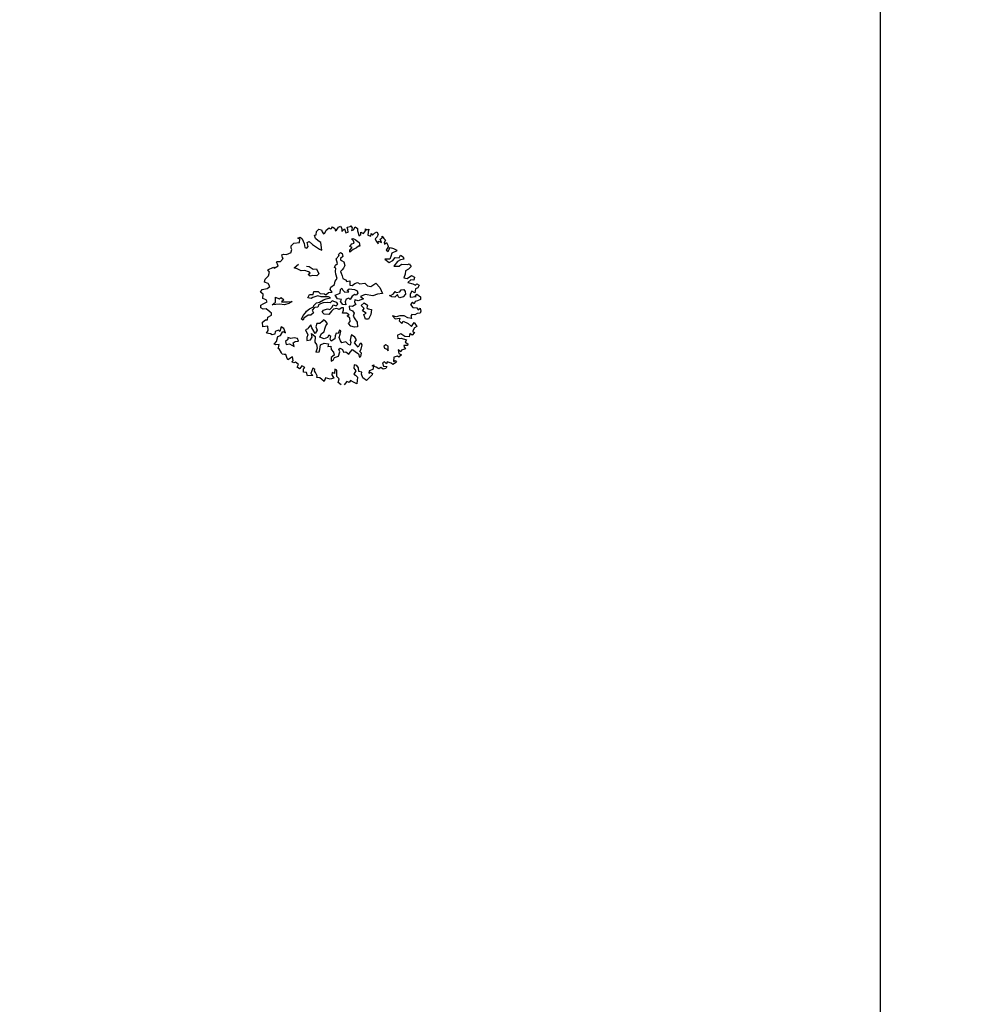
# Model space of a CAD drawing. Units: metres. Extents: x 1056 to 2185, y 522 to 2686.
# Drawn here: x 1984 to 2033, y 712 to 763 of the extents above; entities that cross this region are included whole.
import ezdxf

# ---------------------------------------------------------------- set-up
doc = ezdxf.new("R2010")
doc.units = ezdxf.units.M
for name, color, linetype in [('BLUE', 5, 'Continuous'), ('G', 76, 'Continuous'), ('Tex', 7, 'Continuous'), ('Text', 7, 'Continuous')]:
    doc.layers.add(name, color=color, linetype=linetype)
doc.layers.add('line', color=7, linetype='Continuous', lineweight=15)
doc.dimstyles.new('ISO-25', dxfattribs={"dimtxt": 2.745, "dimasz": 2.5, "dimexe": 1.25, "dimexo": 0.625, "dimtad": 1, "dimtxsty": 'Standard', "dimcen": 2.5, "dimadec": 0, "dimazin": 0, "dimtfac": 1, "dimtmove": 0, "dimatfit": 3, "dimfxl": 0, "dimarcsym": 0})

# ---------------------------------------------------------------- blocks, each defined once
blk = doc.blocks.new('TREE-1')
at = {"layer": 'G'}
for p, q in [((5.265, -1.065), (5.426, -1.065)), ((5.353, -1.174), (5.265, -1.065)), ((5.265, -1.371), (5.353, -1.174)), ((5.426, -1.065), (5.499, -1.19)), ((5.499, -1.19), (5.535, -1.517)), ((6.302, -1.46), (6.323, -1.247)), ((6.323, -1.247), (6.427, -1.262)), ((6.427, -1.262), (6.515, -1.05)), ((6.515, -1.05), (6.696, -0.962)), ((6.696, -0.962), (6.841, -1.065)), ((6.841, -1.065), (6.841, -1.19)), ((6.841, -1.19), (6.878, -1.335)), ((6.966, -1.335), (7.127, -1.174)), ((7.127, -1.174), (7.339, -1.102)), ((7.339, -1.102), (7.376, -1.19)), ((7.376, -1.19), (7.464, -1.19)), ((7.464, -1.19), (7.573, -1.122)), ((7.573, -1.122), (7.681, -1.262)), ((7.93, -1.262), (8.055, -1.247)), ((8.055, -1.247), (8.091, -1.408)), ((3.938, -1.911), (3.959, -1.729)), ((3.959, -1.729), (4.068, -1.729)), ((4.068, -1.729), (4.244, -1.817)), ((4.244, -1.817), (4.565, -1.802)), ((4.565, -1.745), (4.654, -1.62)), ((4.565, -1.802), (4.565, -1.745)), ((4.638, -1.532), (4.69, -1.387)), ((4.654, -1.62), (4.638, -1.532)), ((4.69, -1.387), (4.923, -1.283)), ((4.923, -1.283), (5.265, -1.371)), ((5.535, -1.517), (5.478, -1.766)), ((5.478, -1.766), (5.587, -1.854)), ((5.587, -1.854), (5.696, -1.781)), ((5.696, -1.781), (5.732, -1.532)), ((5.732, -1.532), (5.872, -1.517)), ((5.872, -1.517), (5.996, -1.745)), ((5.996, -1.745), (6.323, -2.175)), ((6.411, -1.657), (6.302, -1.46)), ((6.551, -1.802), (6.411, -1.657)), ((6.447, -2.284), (6.551, -1.802)), ((6.878, -1.335), (6.966, -1.335)), ((7.681, -1.262), (7.661, -1.408)), ((7.661, -1.408), (7.733, -1.387)), ((7.733, -1.387), (7.93, -1.262)), ((8.091, -1.408), (8.039, -1.584)), ((8.039, -1.584), (8.236, -1.48)), ((8.236, -1.48), (8.252, -1.745)), ((8.252, -1.745), (8.397, -1.766)), ((8.397, -1.766), (8.433, -1.584)), ((8.433, -1.444), (8.63, -1.46)), ((8.433, -1.584), (8.433, -1.444)), ((8.63, -1.46), (8.682, -1.423)), ((8.718, -1.584), (8.63, -1.729)), ((8.63, -1.729), (8.77, -1.729)), ((8.682, -1.423), (8.718, -1.584)), ((8.77, -1.729), (8.915, -1.584)), ((8.915, -1.584), (9.024, -1.729)), ((9.024, -1.729), (8.988, -1.875)), ((2.813, -2.336), (3.207, -2.3)), ((2.849, -2.518), (2.813, -2.336)), ((3.207, -2.3), (3.222, -2.372)), ((3.222, -2.372), (3.492, -2.321)), ((3.477, -2.072), (3.528, -2.035)), ((3.492, -2.212), (3.477, -2.072)), ((3.492, -2.321), (3.492, -2.212)), ((3.528, -2.035), (3.544, -2.035)), ((3.544, -2.035), (3.741, -2.103)), ((3.741, -2.103), (3.959, -1.978)), ((3.959, -1.978), (3.938, -1.911)), ((6.323, -2.175), (6.447, -2.284)), ((8.45, -2.23), (8.542, -2.23)), ((8.524, -2.388), (8.45, -2.23)), ((8.524, -2.55), (8.524, -2.388)), ((8.542, -2.23), (8.667, -2.355)), ((8.667, -2.355), (8.828, -2.605)), ((8.988, -2.015), (8.967, -2.196)), ((8.967, -2.196), (9.097, -2.16)), ((8.988, -1.875), (8.988, -2.015)), ((9.097, -2.16), (9.164, -2.015)), ((9.164, -2.015), (9.294, -2.16)), ((9.294, -2.16), (9.455, -2.035)), ((9.455, -2.035), (9.506, -1.911)), ((9.506, -1.911), (9.558, -2.015)), ((9.595, -2.175), (9.506, -2.336)), ((9.506, -2.336), (9.667, -2.466)), ((9.558, -2.015), (9.683, -2.015)), ((9.683, -2.015), (9.595, -2.175)), ((9.667, -2.466), (9.74, -2.321)), ((9.74, -2.321), (9.792, -2.445)), ((9.792, -2.445), (9.952, -2.372)), ((9.952, -2.372), (10.113, -2.336)), ((10.149, -2.497), (10.025, -2.642)), ((10.113, -2.336), (10.149, -2.497)), ((2.346, -3.021), (2.455, -2.839)), ((2.528, -3.161), (2.346, -3.021)), ((2.455, -2.839), (2.725, -2.715)), ((2.725, -2.715), (2.849, -2.518)), ((4.423, -2.766), (4.746, -2.641)), ((4.584, -2.891), (4.423, -2.766)), ((4.782, -3.104), (4.584, -2.891)), ((4.996, -3.141), (4.782, -3.104)), ((5.194, -2.928), (5.337, -2.998)), ((5.337, -2.998), (5.535, -3.248)), ((7.11, -3.248), (7.128, -3.104)), ((7.128, -3.104), (7.378, -2.961)), ((7.363, -2.888), (7.506, -2.818)), ((7.378, -2.961), (7.363, -2.888)), ((7.576, -3.104), (7.378, -3.175)), ((7.506, -2.818), (7.594, -2.906)), ((7.594, -2.906), (7.576, -3.104)), ((8.076, -2.998), (8.112, -2.873)), ((8.326, -2.891), (8.076, -2.998)), ((8.112, -2.873), (8.307, -2.766)), ((8.201, -2.659), (8.362, -2.531)), ((8.307, -2.766), (8.201, -2.659)), ((8.575, -2.873), (8.326, -2.891)), ((8.362, -2.531), (8.524, -2.55)), ((8.719, -2.803), (8.575, -2.873)), ((8.81, -2.836), (8.719, -2.803)), ((8.828, -2.605), (8.81, -2.836)), ((10.025, -2.642), (9.88, -2.715)), ((9.88, -2.715), (9.88, -2.876)), ((9.88, -2.876), (9.952, -3.073)), ((9.952, -3.073), (10.025, -2.927)), ((10.025, -2.927), (10.17, -3.073)), ((10.17, -2.855), (10.31, -2.803)), ((10.17, -3.073), (10.17, -2.855)), ((10.31, -2.803), (10.346, -2.694)), ((10.346, -2.694), (10.403, -2.891)), ((10.455, -3.021), (10.346, -3.125)), ((10.403, -2.891), (10.455, -3.021)), ((1.9, -3.519), (2.061, -3.41)), ((2.009, -3.7), (1.9, -3.519)), ((1.916, -3.949), (2.009, -3.7)), ((2.061, -3.41), (2.367, -3.446)), ((2.367, -3.446), (2.564, -3.379)), ((2.564, -3.379), (2.528, -3.161)), ((5.194, -3.303), (4.996, -3.141)), ((5.121, -3.464), (5.264, -3.409)), ((5.194, -3.607), (5.121, -3.464)), ((5.264, -3.409), (5.194, -3.303)), ((5.355, -3.607), (5.194, -3.607)), ((5.605, -3.714), (5.355, -3.607)), ((5.535, -3.248), (5.73, -3.303)), ((5.766, -3.644), (5.605, -3.714)), ((5.73, -3.303), (5.766, -3.644)), ((6.824, -3.854), (6.897, -3.659)), ((6.842, -3.586), (6.948, -3.479)), ((6.897, -3.659), (6.842, -3.586)), ((6.948, -3.479), (7.11, -3.409)), ((7.11, -3.409), (7.11, -3.248)), ((7.378, -3.175), (7.363, -3.266)), ((7.363, -3.266), (7.415, -3.318)), ((7.506, -3.696), (7.363, -3.821)), ((7.415, -3.318), (7.521, -3.443)), ((7.521, -3.443), (7.506, -3.696)), ((10.383, -3.54), (10.295, -3.628)), ((10.295, -3.628), (10.383, -3.737)), ((10.346, -3.125), (10.331, -3.234)), ((10.331, -3.234), (10.471, -3.182)), ((10.492, -3.467), (10.383, -3.54)), ((10.383, -3.737), (10.492, -3.628)), ((10.471, -3.182), (10.492, -3.358)), ((10.492, -3.358), (10.492, -3.467)), ((10.492, -3.628), (10.6, -3.555)), ((10.6, -3.555), (10.777, -3.68)), ((10.777, -3.68), (10.937, -3.84)), ((1.594, -4.468), (1.651, -4.323)), ((1.651, -4.323), (1.812, -4.271)), ((1.812, -4.271), (2.097, -4.255)), ((2.077, -4.11), (1.916, -3.949)), ((2.097, -4.255), (2.077, -4.11)), ((2.58, -4.43), (2.686, -4.144)), ((2.686, -4.144), (2.884, -4.324)), ((2.884, -4.324), (3.028, -4.287)), ((3.028, -4.287), (3.134, -4.467)), ((6.592, -4.427), (6.772, -4.302)), ((6.772, -4.016), (6.824, -3.854)), ((6.772, -4.302), (6.772, -4.016)), ((7.253, -3.891), (7.11, -3.946)), ((7.11, -3.946), (7.128, -4.071)), ((7.128, -4.25), (7.11, -4.427)), ((7.128, -4.071), (7.128, -4.25)), ((7.363, -3.821), (7.253, -3.891)), ((10.025, -4.146), (10.222, -4.432)), ((10.331, -4.255), (10.025, -4.146)), ((10.435, -4.095), (10.331, -4.255)), ((10.58, -3.934), (10.435, -4.095)), ((10.492, -4.38), (10.689, -4.255)), ((10.865, -3.897), (10.58, -3.934)), ((10.689, -4.255), (10.922, -4.359)), ((10.937, -3.84), (10.865, -3.897)), ((10.922, -4.359), (11.046, -4.219)), ((11.046, -4.219), (11.171, -4.38)), ((1.703, -4.592), (1.594, -4.468)), ((1.88, -4.65), (1.703, -4.592)), ((2.04, -4.899), (1.88, -4.65)), ((2.113, -5.007), (2.04, -4.899)), ((2.33, -4.522), (2.58, -4.43)), ((2.778, -4.647), (2.33, -4.522)), ((3.064, -4.79), (2.778, -4.647)), ((3.134, -4.467), (2.954, -4.537)), ((2.954, -4.537), (3.314, -4.68)), ((3.35, -4.79), (3.064, -4.79)), ((3.314, -4.68), (3.6, -4.753)), ((3.6, -4.753), (3.35, -4.79)), ((4.606, -4.842), (4.782, -4.68)), ((4.801, -4.967), (4.606, -4.842)), ((4.782, -4.68), (4.999, -4.769)), ((4.926, -4.93), (4.801, -4.967)), ((5.248, -4.93), (4.926, -4.93)), ((4.999, -4.769), (5.105, -4.607)), ((5.105, -4.607), (5.373, -4.68)), ((5.428, -5.073), (5.248, -4.93)), ((5.373, -4.68), (5.447, -4.842)), ((5.447, -4.842), (5.696, -4.967)), ((5.696, -4.967), (5.751, -5.037)), ((5.751, -5.037), (5.964, -4.967)), ((5.964, -4.967), (6.181, -5.018)), ((6.126, -4.823), (6.199, -4.698)), ((6.181, -5.018), (6.126, -4.823)), ((6.199, -4.698), (6.485, -4.607)), ((6.485, -4.607), (6.592, -4.427)), ((6.732, -5.04), (6.842, -4.985)), ((6.842, -4.985), (6.875, -5.128)), ((7.11, -4.427), (7.235, -4.555)), ((7.235, -4.555), (7.29, -4.68)), ((7.29, -4.68), (7.469, -4.714)), ((7.469, -4.714), (7.396, -4.967)), ((7.396, -4.967), (7.521, -5.037)), ((7.521, -5.037), (7.719, -4.967)), ((7.719, -4.967), (7.899, -4.967)), ((7.899, -4.967), (8.024, -5.092)), ((10.222, -4.432), (10.492, -4.38)), ((10.74, -4.541), (10.419, -4.753)), ((10.419, -4.753), (10.74, -4.862)), ((10.958, -4.504), (10.74, -4.541)), ((10.74, -4.862), (10.922, -4.79)), ((10.922, -4.79), (11.295, -4.935)), ((11.171, -4.541), (10.958, -4.504)), ((11.171, -4.38), (11.171, -4.541)), ((11.295, -4.935), (11.383, -4.914)), ((11.383, -4.914), (11.44, -5.132)), ((1.325, -5.651), (1.382, -5.365)), ((1.382, -5.365), (1.615, -5.293)), ((1.615, -5.293), (1.74, -5.329)), ((1.74, -5.329), (1.812, -5.168)), ((1.812, -5.168), (2.077, -5.132)), ((2.077, -5.132), (2.113, -5.007)), ((4.264, -5.628), (4.496, -5.54)), ((4.496, -5.54), (4.767, -5.521)), ((4.801, -5.573), (4.624, -5.683)), ((4.767, -5.521), (4.819, -5.448)), ((5.017, -5.61), (4.801, -5.573)), ((4.819, -5.448), (5.035, -5.342)), ((5.124, -5.485), (5.017, -5.61)), ((5.035, -5.342), (5.212, -5.36)), ((5.428, -5.467), (5.124, -5.485)), ((5.212, -5.36), (5.517, -5.305)), ((5.66, -5.143), (5.428, -5.073)), ((5.715, -5.558), (5.428, -5.467)), ((5.517, -5.305), (5.696, -5.287)), ((5.876, -5.217), (5.66, -5.143)), ((5.696, -5.287), (5.964, -5.323)), ((5.84, -5.61), (5.715, -5.558)), ((6.001, -5.54), (5.84, -5.61)), ((5.964, -5.323), (5.876, -5.217)), ((6.144, -5.646), (6.001, -5.54)), ((6.303, -5.253), (6.644, -5.253)), ((6.376, -5.524), (6.303, -5.253)), ((6.589, -5.649), (6.376, -5.524)), ((6.644, -5.253), (6.732, -5.04)), ((6.875, -5.128), (6.948, -5.29)), ((6.948, -5.29), (7.198, -5.345)), ((7.11, -5.238), (7.271, -5.183)), ((7.198, -5.345), (7.11, -5.238)), ((7.271, -5.183), (7.573, -5.326)), ((7.701, -5.613), (7.558, -5.701)), ((7.573, -5.326), (7.716, -5.451)), ((7.716, -5.451), (7.701, -5.613)), ((8.024, -5.092), (8.329, -5.162)), ((8.329, -5.162), (8.435, -5.378)), ((8.435, -5.378), (8.615, -5.485)), ((8.615, -5.485), (8.99, -5.396)), ((8.99, -5.396), (9.133, -5.735)), ((10.937, -5.469), (10.777, -5.651)), ((11.01, -5.272), (10.937, -5.469)), ((11.243, -5.236), (11.01, -5.272)), ((11.44, -5.132), (11.243, -5.236)), ((1.631, -5.723), (1.325, -5.651)), ((1.397, -6.097), (1.558, -5.988)), ((1.631, -6.242), (1.397, -6.097)), ((1.558, -5.988), (1.631, -5.723)), ((1.703, -6.315), (1.631, -6.242)), ((1.952, -6.185), (1.88, -6.346)), ((2.17, -6.185), (1.952, -6.185)), ((2.237, -6.294), (2.17, -6.185)), ((2.419, -6.045), (2.237, -6.294)), ((2.543, -6.185), (2.419, -6.045)), ((2.543, -6.475), (2.543, -6.185)), ((3.798, -6.003), (3.978, -5.808)), ((3.871, -6.094), (3.798, -6.003)), ((3.96, -5.988), (3.871, -6.094)), ((4.283, -5.896), (3.96, -5.988)), ((3.978, -5.808), (4.158, -5.701)), ((4.158, -5.701), (4.264, -5.628)), ((4.426, -5.951), (4.283, -5.896)), ((4.639, -5.86), (4.426, -5.951)), ((4.624, -5.683), (4.639, -5.86)), ((5.178, -6.003), (5.285, -5.915)), ((5.248, -6.164), (5.178, -6.003)), ((5.517, -6.292), (5.248, -6.164)), ((5.285, -5.915), (5.553, -5.915)), ((5.751, -6.149), (5.517, -6.292)), ((5.553, -5.915), (5.678, -6.003)), ((5.678, -6.003), (5.876, -5.915)), ((5.913, -6.058), (5.751, -6.149)), ((5.876, -5.915), (5.983, -5.79)), ((6.126, -6.094), (5.913, -6.058)), ((5.983, -5.79), (6.144, -5.915)), ((6.251, -6.201), (6.126, -6.094)), ((6.251, -5.735), (6.144, -5.646)), ((6.144, -5.915), (6.269, -5.86)), ((6.269, -5.86), (6.251, -5.735)), ((6.449, -6.164), (6.251, -6.201)), ((6.537, -6.201), (6.449, -6.164)), ((6.482, -5.756), (6.589, -5.649)), ((6.571, -5.988), (6.482, -5.756)), ((6.485, -6.326), (6.537, -6.201)), ((6.732, -6.061), (6.571, -5.988)), ((6.769, -5.863), (6.732, -6.061)), ((6.875, -5.719), (6.769, -5.863)), ((6.915, -6.201), (6.86, -6.417)), ((7.073, -5.719), (6.875, -5.719)), ((7.11, -6.308), (6.915, -6.201)), ((7.11, -5.826), (7.073, -5.719)), ((7.305, -5.683), (7.11, -5.826)), ((7.503, -5.631), (7.305, -5.683)), ((7.396, -5.951), (7.308, -6.076)), ((7.308, -6.076), (7.345, -6.256)), ((7.576, -6.076), (7.396, -5.951)), ((7.558, -5.701), (7.503, -5.631)), ((7.917, -6.076), (7.576, -6.076)), ((8.112, -5.844), (7.792, -5.878)), ((7.792, -5.878), (7.917, -6.076)), ((8.542, -6.076), (8.112, -5.844)), ((8.865, -6.076), (8.542, -6.076)), ((9.169, -6.149), (8.865, -6.076)), ((9.133, -5.735), (9.169, -6.149)), ((10.777, -5.651), (10.958, -5.76)), ((11.155, -5.92), (10.922, -6.009)), ((10.922, -6.009), (11.186, -6.206)), ((10.958, -5.76), (11.295, -5.666)), ((11.332, -6.009), (11.155, -5.92)), ((11.186, -6.206), (11.316, -6.33)), ((11.295, -5.666), (11.44, -5.827)), ((11.44, -5.827), (11.332, -6.009)), ((1.631, -6.921), (1.828, -6.812)), ((1.88, -6.346), (1.703, -6.315)), ((1.828, -6.812), (2.009, -6.543)), ((2.009, -6.543), (2.186, -6.543)), ((2.186, -6.543), (2.419, -6.346)), ((2.419, -6.346), (2.543, -6.475)), ((2.598, -6.814), (2.543, -6.939)), ((2.741, -6.939), (2.598, -6.814)), ((3.975, -6.704), (3.798, -6.722)), ((3.798, -6.722), (3.85, -7.064)), ((4.03, -6.634), (3.975, -6.704)), ((4.228, -6.527), (4.03, -6.634)), ((4.228, -6.722), (4.228, -6.527)), ((4.261, -6.847), (4.228, -6.722)), ((4.316, -7.152), (4.261, -6.847)), ((4.621, -6.579), (4.478, -6.759)), ((4.478, -6.759), (4.496, -6.975)), ((4.801, -6.652), (4.621, -6.579)), ((4.977, -6.561), (4.801, -6.652)), ((5.105, -6.491), (4.977, -6.561)), ((5.175, -6.616), (5.105, -6.491)), ((5.105, -6.902), (5.248, -6.795)), ((5.248, -6.795), (5.175, -6.616)), ((6.376, -6.488), (6.485, -6.326)), ((6.61, -6.579), (6.376, -6.488)), ((6.592, -6.756), (6.735, -6.722)), ((6.699, -6.954), (6.592, -6.756)), ((6.735, -6.722), (6.61, -6.579)), ((6.86, -6.417), (7.022, -6.561)), ((7.058, -6.737), (6.933, -6.899)), ((7.022, -6.561), (7.058, -6.737)), ((7.345, -6.256), (7.11, -6.308)), ((7.61, -6.759), (7.753, -6.67)), ((7.789, -6.975), (7.61, -6.759)), ((7.646, -6.417), (7.878, -6.329)), ((7.753, -6.67), (7.646, -6.417)), ((7.878, -6.329), (8.039, -6.545)), ((8.039, -6.545), (7.933, -6.689)), ((7.933, -6.689), (8.003, -6.777)), ((8.003, -6.777), (8.182, -6.884)), ((9.651, -6.545), (9.544, -6.417)), ((9.544, -6.417), (9.651, -6.436)), ((9.651, -6.436), (9.812, -6.402)), ((9.831, -6.616), (9.651, -6.545)), ((9.812, -6.402), (9.974, -6.292)), ((10.044, -6.527), (9.831, -6.616)), ((9.974, -6.292), (10.01, -6.366)), ((10.01, -6.366), (10.242, -6.402)), ((10.044, -6.652), (10.044, -6.527)), ((10.08, -6.74), (10.044, -6.652)), ((10.117, -6.759), (10.08, -6.74)), ((10.348, -6.777), (10.117, -6.759)), ((10.242, -6.402), (10.367, -6.311)), ((10.528, -6.67), (10.348, -6.777)), ((10.367, -6.311), (10.528, -6.347)), ((10.528, -6.347), (10.565, -6.491)), ((10.565, -6.491), (10.528, -6.67)), ((10.813, -6.761), (10.761, -6.937)), ((10.989, -6.615), (10.813, -6.761)), ((11.135, -6.776), (10.989, -6.615)), ((11.243, -6.564), (11.135, -6.776)), ((11.404, -6.543), (11.243, -6.564)), ((11.316, -6.33), (11.44, -6.278)), ((11.549, -6.403), (11.404, -6.543)), ((11.44, -6.278), (11.549, -6.403)), ((1.719, -6.994), (1.631, -6.921)), ((1.916, -7.046), (1.719, -6.994)), ((1.776, -7.279), (1.812, -7.243)), ((1.828, -7.316), (1.776, -7.279)), ((1.812, -7.243), (1.916, -7.046)), ((1.88, -7.601), (1.828, -7.316)), ((2.366, -7.009), (2.348, -7.207)), ((2.348, -7.207), (2.561, -7.225)), ((2.543, -6.939), (2.366, -7.009)), ((2.561, -7.225), (2.778, -7.493)), ((2.973, -6.957), (2.741, -6.939)), ((2.778, -7.493), (2.796, -7.243)), ((2.796, -7.243), (2.939, -7.207)), ((2.939, -7.207), (3.152, -7.243)), ((3.152, -7.064), (2.973, -6.957)), ((3.152, -7.243), (3.152, -7.064)), ((3.725, -7.207), (3.655, -7.387)), ((3.655, -7.387), (3.905, -7.42)), ((3.85, -7.064), (3.725, -7.207)), ((3.905, -7.42), (4.048, -7.295)), ((4.048, -7.295), (4.085, -7.064)), ((4.085, -7.064), (4.246, -7.332)), ((4.246, -7.332), (4.118, -7.655)), ((4.496, -6.975), (4.316, -7.152)), ((4.514, -7.457), (4.676, -7.277)), ((4.728, -7.655), (4.514, -7.457)), ((4.676, -7.277), (4.889, -7.225)), ((4.889, -7.225), (4.977, -7.064)), ((4.977, -7.064), (5.105, -6.902)), ((5.836, -7.457), (5.678, -7.618)), ((5.891, -7.53), (5.836, -7.457)), ((6.501, -7.24), (6.644, -7.152)), ((6.592, -7.438), (6.501, -7.24)), ((6.787, -7.582), (6.592, -7.438)), ((6.644, -7.152), (6.699, -6.954)), ((6.933, -6.899), (6.985, -7.097)), ((6.985, -7.097), (7.058, -7.329)), ((7.058, -7.329), (6.985, -7.615)), ((7.628, -7.009), (7.789, -6.975)), ((7.628, -7.332), (7.628, -7.009)), ((7.808, -7.387), (7.628, -7.332)), ((8.039, -7.152), (7.808, -7.387)), ((8.182, -6.884), (8.039, -7.152)), ((10.777, -7.295), (10.632, -7.388)), ((10.632, -7.388), (10.689, -7.616)), ((10.761, -6.937), (11.135, -7.03)), ((10.865, -7.425), (10.777, -7.295)), ((10.958, -7.295), (10.865, -7.425)), ((11.119, -7.316), (10.958, -7.295)), ((11.046, -7.03), (11.223, -6.901)), ((11.135, -7.03), (11.046, -7.03)), ((11.316, -7.295), (11.119, -7.316)), ((11.223, -6.901), (11.383, -7.134)), ((11.383, -7.134), (11.316, -7.295)), ((1.9, -7.689), (1.88, -7.601)), ((2.009, -7.762), (1.9, -7.689)), ((2.113, -7.798), (2.009, -7.762)), ((2.113, -7.98), (2.113, -7.798)), ((2.113, -8.156), (2.113, -7.98)), ((2.455, -8.068), (2.113, -8.156)), ((2.434, -8.301), (2.455, -8.068)), ((4.118, -8.066), (3.96, -8.264)), ((4.118, -7.655), (4.155, -7.835)), ((4.155, -7.835), (4.118, -8.066)), ((4.261, -8.191), (4.389, -7.923)), ((4.389, -7.923), (4.639, -7.905)), ((4.639, -7.905), (4.889, -8.048)), ((4.962, -7.637), (4.728, -7.655)), ((4.889, -8.048), (4.801, -8.191)), ((5.087, -7.53), (4.962, -7.637)), ((5.175, -7.655), (5.087, -7.53)), ((5.087, -7.798), (5.175, -7.655)), ((5.105, -7.941), (5.087, -7.798)), ((5.373, -7.868), (5.105, -7.941)), ((5.462, -7.691), (5.373, -7.868)), ((5.568, -7.563), (5.462, -7.691)), ((5.678, -7.618), (5.568, -7.563)), ((5.66, -7.886), (5.785, -7.707)), ((5.678, -8.103), (5.66, -7.886)), ((5.712, -8.264), (5.678, -8.103)), ((5.785, -7.707), (5.891, -7.53)), ((6.376, -8.085), (6.266, -8.264)), ((6.446, -7.978), (6.376, -8.085)), ((6.607, -8.191), (6.446, -7.978)), ((6.985, -7.615), (6.787, -7.582)), ((9.309, -7.689), (9.398, -7.922)), ((9.506, -7.834), (9.309, -7.689)), ((9.398, -7.922), (9.704, -7.995)), ((9.74, -7.85), (9.506, -7.834)), ((9.704, -7.995), (9.595, -8.14)), ((10.009, -7.943), (9.74, -7.85)), ((10.186, -8.14), (10.009, -7.943)), ((10.403, -8.104), (10.383, -8.244)), ((10.492, -8.011), (10.403, -8.104)), ((10.668, -8.104), (10.492, -8.011)), ((10.829, -8.068), (10.668, -8.104)), ((10.689, -7.616), (10.922, -7.725)), ((11.01, -8.104), (10.829, -8.068)), ((10.922, -7.725), (10.974, -7.871)), ((10.974, -7.871), (11.119, -7.798)), ((11.098, -8.011), (11.01, -8.104)), ((11.119, -7.798), (11.098, -8.011)), ((2.331, -8.353), (2.434, -8.301)), ((2.419, -8.462), (2.331, -8.353)), ((2.528, -8.441), (2.419, -8.462)), ((2.668, -8.659), (2.528, -8.441)), ((2.528, -8.784), (2.668, -8.659)), ((3.96, -8.264), (4.173, -8.316)), ((4.173, -8.316), (4.261, -8.191)), ((4.801, -8.191), (4.977, -8.228)), ((4.977, -8.228), (4.926, -8.441)), ((4.926, -8.441), (5.014, -8.639)), ((5.014, -8.639), (4.996, -8.837)), ((5.392, -8.566), (5.498, -8.533)), ((5.407, -8.764), (5.392, -8.566)), ((5.498, -8.533), (5.605, -8.676)), ((5.605, -8.676), (5.605, -8.853)), ((5.98, -8.28), (5.712, -8.264)), ((6.071, -8.496), (5.98, -8.28)), ((6.159, -8.566), (6.071, -8.496)), ((6.251, -8.423), (6.159, -8.566)), ((6.266, -8.264), (6.251, -8.423)), ((6.464, -8.514), (6.644, -8.389)), ((6.537, -8.709), (6.464, -8.514)), ((6.589, -8.853), (6.537, -8.709)), ((6.732, -8.728), (6.589, -8.853)), ((6.644, -8.389), (6.607, -8.191)), ((6.857, -8.676), (6.732, -8.728)), ((6.875, -8.801), (6.857, -8.676)), ((9.595, -8.14), (9.704, -8.353)), ((9.704, -8.353), (9.828, -8.229)), ((9.828, -8.229), (10.077, -8.477)), ((10.077, -8.477), (10.222, -8.726)), ((10.383, -8.244), (10.186, -8.14)), ((10.222, -8.726), (10.455, -8.55)), ((10.455, -8.55), (10.543, -8.835)), ((2.631, -8.924), (2.528, -8.784)), ((2.652, -8.924), (2.631, -8.924)), ((2.828, -8.799), (2.652, -8.924)), ((2.813, -9.214), (2.865, -9.017)), ((2.974, -9.302), (2.813, -9.214)), ((2.989, -8.96), (2.828, -8.799)), ((2.865, -9.017), (2.989, -8.96)), ((2.974, -9.515), (2.974, -9.302)), ((3.44, -9.178), (3.222, -9.447)), ((3.544, -9.302), (3.44, -9.178)), ((3.492, -9.354), (3.544, -9.302)), ((3.513, -9.479), (3.492, -9.354)), ((4.764, -8.907), (4.691, -9.124)), ((4.691, -9.124), (4.834, -9.124)), ((4.996, -8.837), (4.764, -8.907)), ((4.834, -9.124), (4.977, -8.981)), ((4.977, -8.981), (5.23, -8.981)), ((5.23, -8.981), (5.407, -8.764)), ((5.605, -8.853), (5.766, -8.889)), ((5.766, -8.889), (5.891, -9.069)), ((5.891, -9.069), (6.016, -8.996)), ((6.016, -8.996), (6.214, -8.889)), ((6.214, -8.889), (6.339, -9.051)), ((6.339, -9.051), (6.482, -9.267)), ((6.482, -9.267), (6.464, -9.48)), ((6.571, -9.462), (6.68, -9.282)), ((6.607, -9.139), (6.732, -9.032)), ((6.68, -9.282), (6.607, -9.139)), ((6.732, -9.032), (6.875, -8.801)), ((8.164, -9.337), (8.146, -9.462)), ((8.307, -9.282), (8.164, -9.337)), ((8.417, -9.426), (8.307, -9.282)), ((9.201, -8.96), (9.164, -9.157)), ((9.164, -9.157), (9.361, -9.214)), ((9.434, -8.944), (9.201, -8.96)), ((9.361, -9.214), (9.652, -9.427)), ((9.615, -9.193), (9.434, -8.944)), ((9.864, -9.302), (9.615, -9.193)), ((9.973, -9.121), (9.864, -9.302)), ((10.077, -9.25), (9.973, -9.121)), ((10.274, -9.157), (10.077, -9.25)), ((10.367, -8.872), (10.186, -9.053)), ((10.186, -9.053), (10.274, -9.157)), ((10.543, -8.835), (10.367, -8.872)), ((3.295, -9.608), (2.974, -9.515)), ((3.222, -9.447), (3.295, -9.608)), ((3.492, -9.821), (3.544, -9.712)), ((3.674, -9.894), (3.492, -9.821)), ((3.544, -9.712), (3.513, -9.479)), ((3.741, -10.034), (3.674, -9.894)), ((4.514, -9.836), (4.456, -9.966)), ((4.456, -9.966), (4.493, -10.194)), ((4.622, -9.945), (4.514, -9.836)), ((4.747, -9.696), (4.622, -9.945)), ((4.711, -10.163), (4.799, -9.945)), ((4.851, -9.785), (4.747, -9.696)), ((4.799, -9.945), (4.851, -9.785)), ((5.996, -9.821), (5.908, -10.018)), ((6.126, -9.93), (5.996, -9.821)), ((6.193, -10.106), (6.126, -9.93)), ((6.464, -9.48), (6.571, -9.462)), ((8.146, -9.462), (8.274, -9.569)), ((8.274, -9.569), (8.326, -9.697)), ((8.326, -9.697), (8.417, -9.426)), ((8.936, -9.857), (8.9, -10.091)), ((9.061, -10.018), (8.936, -9.857)), ((9.128, -9.945), (9.061, -10.018)), ((9.273, -9.945), (9.128, -9.945)), ((9.398, -9.945), (9.273, -9.945)), ((9.361, -9.712), (9.346, -9.821)), ((9.346, -9.821), (9.398, -9.945)), ((9.595, -9.785), (9.361, -9.712)), ((9.652, -9.427), (9.522, -9.536)), ((9.522, -9.536), (9.631, -9.696)), ((9.631, -9.696), (9.595, -9.785)), ((3.85, -10.194), (3.741, -10.034)), ((3.995, -10.018), (3.85, -10.194)), ((4.244, -10.194), (3.995, -10.018)), ((4.493, -10.194), (4.244, -10.194)), ((4.654, -10.557), (4.799, -10.36)), ((4.799, -10.77), (4.654, -10.557)), ((4.799, -10.36), (4.711, -10.163)), ((5.96, -10.231), (5.784, -10.376)), ((5.784, -10.376), (5.856, -10.485)), ((5.856, -10.485), (5.929, -10.646)), ((5.908, -10.018), (5.96, -10.231)), ((6.142, -10.324), (6.193, -10.106)), ((6.287, -10.428), (6.142, -10.324)), ((6.23, -10.537), (6.287, -10.428)), ((6.25, -10.786), (6.23, -10.537)), ((6.769, -10.5), (6.696, -10.646)), ((6.696, -10.646), (6.821, -10.609)), ((7.018, -10.5), (6.769, -10.5)), ((6.821, -10.609), (6.909, -10.734)), ((7.163, -10.231), (7.018, -10.5)), ((7.054, -10.267), (7.163, -10.231)), ((7.251, -10.428), (7.054, -10.267)), ((7.376, -10.589), (7.251, -10.428)), ((7.536, -10.537), (7.376, -10.589)), ((7.645, -10.698), (7.536, -10.537)), ((7.858, -10.288), (7.718, -10.303)), ((7.718, -10.303), (7.718, -10.521)), ((7.718, -10.521), (7.915, -10.609)), ((7.915, -10.609), (7.806, -10.718)), ((7.951, -10.449), (7.858, -10.288)), ((8.039, -10.34), (7.951, -10.449)), ((8.236, -10.5), (8.039, -10.34)), ((8.309, -10.625), (8.236, -10.5)), ((8.573, -10.557), (8.309, -10.625)), ((8.521, -10.194), (8.412, -10.449)), ((8.412, -10.449), (8.542, -10.428)), ((8.755, -10.215), (8.521, -10.194)), ((8.542, -10.428), (8.573, -10.557)), ((8.827, -10.303), (8.755, -10.215)), ((9.024, -10.215), (8.827, -10.303)), ((8.9, -10.091), (9.024, -10.215)), ((5.193, -10.682), (4.98, -10.822)), ((5.317, -10.786), (5.193, -10.682)), ((5.442, -10.682), (5.317, -10.786)), ((5.587, -10.843), (5.442, -10.682)), ((5.763, -11.019), (5.587, -10.843)), ((5.929, -10.646), (5.763, -11.019)), ((6.411, -11.019), (6.25, -10.786)), ((6.857, -10.806), (6.411, -11.019)), ((6.909, -10.734), (6.857, -10.806)), ((7.806, -10.718), (7.645, -10.698))]:
    blk.add_line(p, q, dxfattribs=at)
blk = doc.blocks.new('*D51')
at = {"layer": 'Defpoints', "color": 0}
for p in [(1554.208, 750.062), (1563.77, 750.062), (1552.794, 749.477), (1553.38, 747.116), (1539.039, 735.722), (2051.082, 580.976), (2056.079, 580.976), (2056.079, 580.976)]:
    blk.add_point(p, dxfattribs=at)
at = {"layer": 'line', "color": 0, "lineweight": -2}
for p, q in [((2051.082, 581.601), (2051.082, 582.226)), ((2056.079, 581.601), (2056.079, 582.226)), ((2048.582, 580.976), (2046.082, 580.976)), ((2051.082, 580.976), (2056.079, 580.976)), ((2058.579, 580.976), (2061.079, 580.976))]:
    blk.add_line(p, q, dxfattribs=at)
at = {"layer": 'line', "color": 0}
for points in [[(2048.582, 581.393), (2048.582, 580.559), (2051.082, 580.976)], [(2058.579, 581.393), (2058.579, 580.559), (2056.079, 580.976)]]:
    blk.add_solid(points, dxfattribs=at)
at = {"layer": 'Tex', "color": 0, "lineweight": -2}
blk.add_line((1550.446, 749.789), (1549.658, 758.253), dxfattribs=at)
for start, end in [(185.3178, 225), (264.6822, 320.3178)]:
    blk.add_arc((1553.38, 750.062), 2.946, start, end, dxfattribs=at)
at = {"layer": 'Tex', "color": 0}
for points in [[(1555.334, 748.294), (1555.961, 748.068), (1556.326, 750.062)], [(1552.965, 746.827), (1553.248, 747.431), (1551.296, 747.979)]]:
    blk.add_solid(points, dxfattribs=at)
at = {"layer": 'line', "color": 0, "insert": (2053.58, 582.973), "char_height": 2.745, "attachment_point": 5}
blk.add_mtext('5', dxfattribs=at)
at = {"layer": 'Tex', "color": 0, "insert": (1551.795, 754.183), "char_height": 2.5, "attachment_point": 5, "rotation": 275.3178}
blk.add_mtext('135°', dxfattribs=at)

msp = doc.modelspace()

# ---------------------------------------------------------------- linework, layer by layer
at = {"layer": 'Text'}
msp.add_line((2028.794, 917.923), (2028.794, 521.511), dxfattribs=at)

# ---------------------------------------------------------------- block references
at = {"layer": 'BLUE', "xscale": 0.8249999999999883, "yscale": 0.8249999999998181, "zscale": 0.8250000000000001, "rotation": 19.17306922765979}
msp.add_blockref('TREE-1', (1993.953, 751.337), dxfattribs=at)

# ---------------------------------------------------------------- dimensions: what is measured, and where the dimension line sits
at = {"layer": 'Tex'}
dim = msp.add_angular_dim_2l(base=(1553.38, 747.116), line1=((1554.208, 750.062), (1563.77, 750.062)), line2=((1539.039, 735.722), (1552.794, 749.477)), dimstyle='ISO-25', override={"dimtxt": 2.5, "dimasz": 2, "dimexe": 0.13, "dimexo": 0.1, "dimgap": 0.5, "dimcen": 0}, dxfattribs=at)
dim.commit()
dim.dimension.update_dxf_attribs({"geometry": '*D51', "text_midpoint": (1551.795, 754.183)})

doc.saveas('drawing.dxf')
